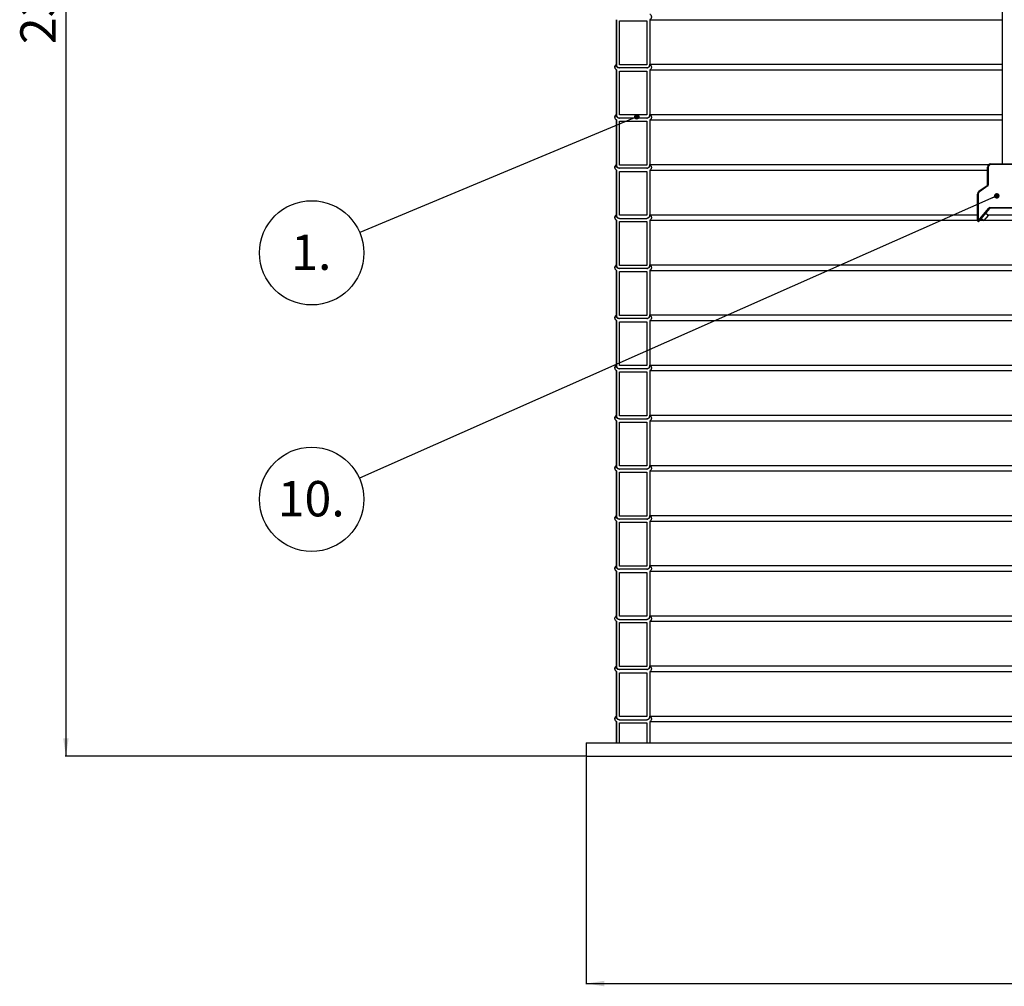
# Model space of a CAD drawing. Units: millimetres. Extents: x 0 to 10668, y 0 to 7543.
# Drawn here: x 1984 to 3457, y 2541 to 3987 of the extents above; entities that cross this region are included whole.
import ezdxf

# ---------------------------------------------------------------- set-up
doc = ezdxf.new("R2010")
doc.units = ezdxf.units.MM
doc.layers.add('UPONOR-MITTA', color=6, linetype='Continuous')
doc.styles.add('SLDTEXTSTYLE0', font='TXT', dxfattribs={"width": 0.7})
doc.dimstyles.new('SLDDIMSTYLE1', dxfattribs={"dimtxt": 53.950195, "dimasz": 26.975098, "dimexe": 0, "dimexo": 0.0625, "dimgap": 13.487549, "dimtad": 1, "dimdec": 0, "dimrnd": 1e-09, "dimzin": 12, "dimdsep": 46, "dimtxsty": 'SLDTEXTSTYLE0', "dimsah": 1, "dimcen": 0.09, "dimadec": 0, "dimazin": 3, "dimtfac": 1, "dimtdec": 0, "dimtofl": 0, "dimtmove": 0, "dimatfit": 3, "dimfxl": 0, "dimfrac": 2, "dimtolj": 1, "dimtzin": 12, "dimarcsym": 0})
doc.dimstyles.new('SLDDIMSTYLE2', dxfattribs={"dimtxt": 0.18, "dimasz": 8.30003, "dimexe": 0, "dimexo": 0.0625, "dimgap": 0, "dimtad": 0, "dimtih": 1, "dimtoh": 1, "dimdec": 0, "dimrnd": 1e-09, "dimzin": 0, "dimdsep": 46, "dimtxsty": 'Standard', "dimblk1": 'DOT', "dimblk2": 'DOT', "dimsah": 1, "dimcen": 0.09, "dimadec": 0, "dimazin": 0, "dimtfac": 8.30003, "dimtdec": 0, "dimtofl": 0, "dimtmove": 0, "dimatfit": 3, "dimldrblk": 'DOT', "dimfxl": 0, "dimfrac": 2, "dimtolj": 1, "dimtzin": 0, "dimarcsym": 0})

# ---------------------------------------------------------------- blocks, each defined once
blk = doc.blocks.new('_D_3')
at = {"layer": 'UPONOR-MITTA'}
for p, q in [((2831.6, 2883.9), (2831.6, 2543.9)), ((4621.6, 2883.9), (4621.6, 2543.9)), ((2831.6, 2544.9), (4621.6, 2544.9))]:
    blk.add_line(p, q, dxfattribs=at)
for points in [[(2831.6, 2544.9), (2858.5, 2540.7), (2858.5, 2549)], [(4621.6, 2544.9), (4594.6, 2549), (4594.6, 2540.7)]]:
    blk.add_solid(points, dxfattribs=at)
at = {"layer": 'UPONOR-MITTA', "char_height": 52.92, "attachment_point": 1, "style": 'SLDTEXTSTYLE0'}
for s, insert in [('%%c', (3596.1, 2613.1)), ('1790', (3677.5, 2613.1))]:
    blk.add_mtext(s, dxfattribs=dict(at, insert=insert))
blk = doc.blocks.new('_D_4')
at = {"layer": 'UPONOR-MITTA'}
for p, q in [((2725.8, 5194.9), (2052.6, 5194.9)), ((2053.6, 5194.9), (2053.6, 2884.9)), ((2830.6, 2884.9), (2052.6, 2884.9))]:
    blk.add_line(p, q, dxfattribs=at)
for points in [[(2053.6, 5194.9), (2049.4, 5167.9), (2057.7, 5167.9)], [(2053.6, 2884.9), (2057.7, 2911.9), (2049.4, 2911.9)]]:
    blk.add_solid(points, dxfattribs=at)
at = {"layer": 'UPONOR-MITTA', "insert": (1985.4, 3950.1), "char_height": 52.92, "attachment_point": 1, "rotation": 90, "style": 'SLDTEXTSTYLE0'}
blk.add_mtext('2310', dxfattribs=at)
blk = doc.blocks.new('SW_NOTE_0_36')
at = {"layer": 'UPONOR-MITTA', "color": 0}
blk.add_circle((-72, -30.2), 78, dxfattribs=at)
at = {"layer": 'UPONOR-MITTA', "color": 0, "insert": (-72.5, -2.8), "char_height": 52.92, "attachment_point": 2, "style": 'SLDTEXTSTYLE0'}
blk.add_mtext('1.', dxfattribs=at)
blk = doc.blocks.new('_Dot')
at = {"color": 0, "linetype": 'ByBlock', "lineweight": -2}
blk.add_line((-0.5, 0), (-1, 0), dxfattribs=at)
at = {"color": 0, "linetype": 'ByBlock', "const_width": 0.5}
blk.add_lwpolyline([(-0.25, 0, 1), (0.25, 0, 1)], format="xyb", close=True, dxfattribs=at)
blk = doc.blocks.new('SW_NOTE_0_42')
at = {"layer": 'UPONOR-MITTA', "color": 0}
blk.add_circle((-71.4, -31.6), 78, dxfattribs=at)
at = {"layer": 'UPONOR-MITTA', "color": 0, "insert": (-72, -4.3), "char_height": 52.92, "attachment_point": 2, "style": 'SLDTEXTSTYLE0'}
blk.add_mtext('10.', dxfattribs=at)

msp = doc.modelspace()

# ---------------------------------------------------------------- linework, layer by layer
at = {"color": 7, "linetype": 'Continuous', "lineweight": 25}
for p, q in [((3453.6, 5684.9), (3453.6, 3770.9)), ((2876.6, 3986.7), (2876.6, 3920)), ((2876.6, 3986.7), (2876.6, 3986.7)), ((2876.6, 3919.2), (2876.6, 3986.7)), ((2881.3, 3919.2), (2881.3, 3984.8)), ((2881.3, 3984.8), (2921.9, 3984.8)), ((2921.9, 3984.8), (2921.9, 3919.2)), ((2921.9, 3984.8), (2921.9, 3919.2)), ((2926.6, 3986.7), (3453.6, 3986.7)), ((2926.6, 3986.7), (2926.6, 3919.2)), ((2921.9, 3919.2), (2881.3, 3919.2)), ((2926.6, 3920), (3453.6, 3920)), ((2876.6, 3911.7), (2876.6, 3845)), ((2876.6, 3911.7), (2876.6, 3911.7)), ((2876.6, 3844.2), (2876.6, 3911.7)), ((2921.9, 3914.5), (2881.3, 3914.5)), ((2881.3, 3844.2), (2881.3, 3909.8)), ((2881.3, 3909.8), (2921.9, 3909.8)), ((2921.9, 3909.8), (2921.9, 3844.2)), ((2921.9, 3909.8), (2921.9, 3844.2)), ((2926.6, 3911.7), (3453.6, 3911.7)), ((2926.6, 3911.7), (2926.6, 3844.2)), ((2921.9, 3844.2), (2881.3, 3844.2)), ((2926.6, 3845), (3453.6, 3845)), ((2876.6, 3836.7), (2876.6, 3770)), ((2876.6, 3836.7), (2876.6, 3836.7)), ((2876.6, 3769.2), (2876.6, 3836.7)), ((2921.9, 3839.5), (2881.3, 3839.5)), ((2881.3, 3769.2), (2881.3, 3834.8)), ((2881.3, 3834.8), (2921.9, 3834.8)), ((2921.9, 3834.8), (2921.9, 3769.2)), ((2921.9, 3834.8), (2921.9, 3769.2)), ((2926.6, 3836.7), (2926.6, 3769.2)), ((2926.6, 3836.7), (3453.6, 3836.7)), ((2921.9, 3769.2), (2881.3, 3769.2)), ((2926.6, 3770), (3433.7, 3770)), ((3436.6, 3769.9), (3436.6, 3770.9)), ((3436.6, 3770.9), (3476.6, 3770.9)), ((3476.6, 3769.9), (3436.6, 3769.9)), ((2876.6, 3761.7), (2876.6, 3695)), ((2876.6, 3694.2), (2876.6, 3761.7)), ((2876.6, 3761.7), (2876.6, 3761.7)), ((2921.9, 3764.5), (2881.3, 3764.5)), ((2881.3, 3694.2), (2881.3, 3759.8)), ((2881.3, 3759.8), (2921.9, 3759.8)), ((2921.9, 3759.8), (2921.9, 3694.2)), ((2921.9, 3759.8), (2921.9, 3694.2)), ((2926.6, 3761.7), (2926.6, 3694.2)), ((2926.6, 3761.7), (3431.6, 3761.7)), ((3432.6, 3765.9), (3431.6, 3765.9)), ((3431.6, 3739.5), (3431.6, 3765.9)), ((3432.6, 3765.9), (3432.6, 3739.5)), ((3432.6, 3739.5), (3431.6, 3739.5)), ((3416.6, 3685.9), (3416.6, 3725.9)), ((3417.6, 3725.9), (3416.6, 3725.9)), ((3417.6, 3725.9), (3417.6, 3685.9)), ((3418.7, 3730), (3431.1, 3738.7)), ((3419.3, 3729.1), (3418.7, 3730)), ((3431.7, 3737.9), (3419.3, 3729.1)), ((3431.7, 3737.9), (3431.1, 3738.7)), ((3417.6, 3685.9), (3433.5, 3704.9)), ((3434.3, 3704.3), (3418.3, 3685.3)), ((3432.2, 3694), (3428.4, 3697.2)), ((3434.3, 3704.3), (3433.5, 3704.9)), ((3435, 3704.6), (3435, 3705.6)), ((3435, 3705.6), (3477.6, 3705.6)), ((3477.6, 3704.6), (3435, 3704.6)), ((2876.6, 3686.7), (2876.6, 3620)), ((2876.6, 3619.2), (2876.6, 3686.7)), ((2876.6, 3686.7), (2876.6, 3686.7)), ((2921.9, 3694.2), (2881.3, 3694.2)), ((2881.3, 3689.5), (2921.9, 3689.5)), ((2881.3, 3619.2), (2881.3, 3684.8)), ((2881.3, 3684.8), (2921.9, 3684.8)), ((2921.9, 3684.8), (2921.9, 3619.2)), ((2921.9, 3684.8), (2921.9, 3619.2)), ((2926.6, 3695), (3416.6, 3695)), ((2926.6, 3686.7), (3416.6, 3686.7)), ((2926.6, 3686.7), (2926.6, 3619.2)), ((3416.6, 3685.9), (3417.6, 3685.9)), ((3418.3, 3685.3), (3417.6, 3685.9)), ((3419.5, 3686.7), (3425.4, 3686.7)), ((3421.9, 3689.6), (3425.8, 3686.4)), ((3432.2, 3694), (3425.8, 3686.4)), ((3426, 3686.7), (3478.6, 3686.7)), ((3431.1, 3695), (3478.6, 3695)), ((2876.6, 3611.7), (2876.6, 3545)), ((2876.6, 3611.7), (2876.6, 3611.7)), ((2876.6, 3544.2), (2876.6, 3611.7)), ((2921.9, 3619.2), (2881.3, 3619.2)), ((2921.9, 3614.5), (2881.3, 3614.5)), ((2881.3, 3544.2), (2881.3, 3609.8)), ((2881.3, 3609.8), (2921.9, 3609.8)), ((2921.9, 3609.8), (2921.9, 3544.2)), ((2921.9, 3609.8), (2921.9, 3544.2)), ((2926.6, 3620), (4526.5, 3620)), ((2926.6, 3611.7), (2926.6, 3544.2)), ((2926.6, 3611.7), (4526.5, 3611.7)), ((2876.6, 3536.7), (2876.6, 3470)), ((2876.6, 3469.2), (2876.6, 3536.7)), ((2876.6, 3536.7), (2876.6, 3536.7)), ((2921.9, 3544.2), (2881.3, 3544.2)), ((2921.9, 3539.5), (2881.3, 3539.5)), ((2881.3, 3469.2), (2881.3, 3534.8)), ((2881.3, 3534.8), (2921.9, 3534.8)), ((2921.9, 3534.8), (2921.9, 3469.2)), ((2921.9, 3534.8), (2921.9, 3469.2)), ((2926.6, 3545), (4526.5, 3545)), ((2926.6, 3536.7), (2926.6, 3469.2)), ((2926.6, 3536.7), (4526.5, 3536.7)), ((2876.6, 3461.7), (2876.6, 3395)), ((2876.6, 3461.7), (2876.6, 3461.7)), ((2876.6, 3394.2), (2876.6, 3461.7)), ((2921.9, 3469.2), (2881.3, 3469.2)), ((2921.9, 3464.5), (2881.3, 3464.5)), ((2881.3, 3394.2), (2881.3, 3459.8)), ((2881.3, 3459.8), (2921.9, 3459.8)), ((2921.9, 3459.8), (2921.9, 3394.2)), ((2921.9, 3459.8), (2921.9, 3394.2)), ((2926.6, 3470), (4526.5, 3470)), ((2926.6, 3461.7), (2926.6, 3394.2)), ((2926.6, 3461.7), (4526.5, 3461.7)), ((2876.6, 3386.7), (2876.6, 3320)), ((2876.6, 3386.7), (2876.6, 3386.7)), ((2876.6, 3319.2), (2876.6, 3386.7)), ((2921.9, 3394.2), (2881.3, 3394.2)), ((2881.3, 3389.5), (2921.9, 3389.5)), ((2926.6, 3395), (4526.5, 3395)), ((2926.6, 3386.7), (4526.5, 3386.7)), ((2926.6, 3386.7), (2926.6, 3319.2)), ((2881.3, 3319.2), (2881.3, 3384.8)), ((2881.3, 3384.8), (2921.9, 3384.8)), ((2921.9, 3384.8), (2921.9, 3319.2)), ((2921.9, 3384.8), (2921.9, 3319.2)), ((2921.9, 3319.2), (2881.3, 3319.2)), ((2921.9, 3314.5), (2881.3, 3314.5)), ((2926.6, 3320), (4526.5, 3320)), ((2876.6, 3311.7), (2876.6, 3245)), ((2876.6, 3311.7), (2876.6, 3311.7)), ((2876.6, 3244.2), (2876.6, 3311.7)), ((2881.3, 3244.2), (2881.3, 3309.8)), ((2881.3, 3309.8), (2921.9, 3309.8)), ((2921.9, 3309.8), (2921.9, 3244.2)), ((2921.9, 3309.8), (2921.9, 3244.2)), ((2926.6, 3311.7), (2926.6, 3244.2)), ((2926.6, 3311.7), (4526.5, 3311.7)), ((2921.9, 3244.2), (2881.3, 3244.2)), ((2921.9, 3239.5), (2881.3, 3239.5)), ((2926.6, 3245), (4526.5, 3245)), ((2876.6, 3236.7), (2876.6, 3170)), ((2876.6, 3236.7), (2876.6, 3236.7)), ((2876.6, 3169.2), (2876.6, 3236.7)), ((2881.3, 3169.2), (2881.3, 3234.8)), ((2881.3, 3234.8), (2921.9, 3234.8)), ((2921.9, 3234.8), (2921.9, 3169.2)), ((2921.9, 3234.8), (2921.9, 3169.2)), ((2926.6, 3236.7), (2926.6, 3169.2)), ((2926.6, 3236.7), (4526.5, 3236.7)), ((2921.9, 3169.2), (2881.3, 3169.2)), ((2926.6, 3170), (4526.5, 3170)), ((2876.6, 3161.7), (2876.6, 3095)), ((2876.6, 3094.2), (2876.6, 3161.7)), ((2876.6, 3161.7), (2876.6, 3161.7)), ((2921.9, 3164.5), (2881.3, 3164.5)), ((2881.3, 3094.2), (2881.3, 3159.8)), ((2881.3, 3159.8), (2921.9, 3159.8)), ((2921.9, 3159.8), (2921.9, 3094.2)), ((2921.9, 3159.8), (2921.9, 3094.2)), ((2926.6, 3161.7), (2926.6, 3094.2)), ((2926.6, 3161.7), (4526.5, 3161.7)), ((2921.9, 3094.2), (2881.3, 3094.2)), ((2926.6, 3095), (4526.5, 3095)), ((2876.6, 3086.7), (2876.6, 3020)), ((2876.6, 3086.7), (2876.6, 3086.7)), ((2876.6, 3019.2), (2876.6, 3086.7)), ((2881.3, 3089.5), (2921.9, 3089.5)), ((2881.3, 3019.2), (2881.3, 3084.8)), ((2881.3, 3084.8), (2921.9, 3084.8)), ((2921.9, 3084.8), (2921.9, 3019.2)), ((2921.9, 3084.8), (2921.9, 3019.2)), ((2926.6, 3086.7), (2926.6, 3019.2)), ((2926.6, 3086.7), (4526.5, 3086.7)), ((2921.9, 3019.2), (2881.3, 3019.2)), ((2926.6, 3020), (4526.5, 3020)), ((2876.6, 3011.7), (2876.6, 2945)), ((2876.6, 2944.2), (2876.6, 3011.7)), ((2876.6, 3011.7), (2876.6, 3011.7)), ((2921.9, 3014.5), (2881.3, 3014.5)), ((2881.3, 2944.2), (2881.3, 3009.8)), ((2881.3, 3009.8), (2921.9, 3009.8)), ((2921.9, 3009.8), (2921.9, 2944.2)), ((2921.9, 3009.8), (2921.9, 2944.2)), ((2926.6, 3011.7), (4526.5, 3011.7)), ((2926.6, 3011.7), (2926.6, 2944.2)), ((2926.6, 2945), (4526.5, 2945)), ((2876.6, 2936.7), (2876.6, 2904.9)), ((2876.6, 2904.9), (2876.6, 2936.7)), ((2876.6, 2936.7), (2876.6, 2936.7)), ((2921.9, 2944.2), (2881.3, 2944.2)), ((2881.3, 2939.5), (2921.9, 2939.5)), ((2881.3, 2904.9), (2881.3, 2934.8)), ((2881.3, 2934.8), (2921.9, 2934.8)), ((2921.9, 2934.8), (2921.9, 2904.9)), ((2921.9, 2934.8), (2921.9, 2904.9)), ((2926.6, 2936.7), (4526.5, 2936.7)), ((2926.6, 2936.7), (2926.6, 2904.9)), ((2831.6, 2904.9), (2831.6, 2884.9)), ((2831.6, 2904.9), (4621.6, 2904.9)), ((2831.6, 2884.9), (4621.6, 2884.9))]:
    msp.add_line(p, q, dxfattribs=at)
for centre, radius, start, end in [((2879.2, 3915.8), 4.9, 122.2237, 237.7763), ((2879.2, 3840.8), 4.9, 122.2237, 237.7763), ((2879.2, 3765.8), 4.9, 122.2237, 237.7763), ((3436.6, 3765.9), 5, 90, 180), ((3436.6, 3765.9), 4, 90, 180), ((3430.6, 3739.5), 1, 305, 0), ((3430.6, 3739.5), 2, 305, 0), ((3421.6, 3725.9), 5, 125, 180), ((3421.6, 3725.9), 4, 125, 180), ((3435, 3703.6), 2, 90, 140), ((3435, 3703.6), 1, 90, 140), ((2879.2, 3690.8), 4.9, 122.2237, 237.7763), ((3417.6, 3685.9), 1, 180, 320), ((2879.2, 3615.8), 4.9, 122.2237, 237.7763), ((2879.2, 3540.8), 4.9, 122.2237, 237.7763), ((2879.2, 3465.8), 4.9, 122.2237, 237.7763), ((2879.2, 3390.8), 4.9, 122.2237, 237.7763), ((2879.2, 3315.8), 4.9, 122.2237, 237.7763), ((2879.2, 3240.8), 4.9, 122.2237, 237.7763), ((2879.2, 3165.8), 4.9, 122.2237, 237.7763), ((2879.2, 3015.8), 4.9, 122.2237, 237.7763), ((2879.2, 2940.8), 4.9, 122.2237, 237.7763)]:
    msp.add_arc(centre, radius, start, end, dxfattribs=at)
for points, knots in [([(2926.6, 3995), (2926.7, 3994.9), (2927.3, 3994.5), (2928.2, 3993.6), (2928.8, 3992), (2929, 3990.6), (2928.7, 3989.2), (2928, 3987.8), (2927.2, 3987), (2926.7, 3986.7), (2926.6, 3986.7)], [0, 0, 0, 0, 0.043712, 0.210908, 0.378095, 0.545275, 0.649898, 0.817081, 0.984263, 1, 1, 1, 1]), ([(2876.6, 3911.7), (2876.3, 3911.9), (2875.6, 3912.4), (2874.7, 3913.7), (2874.3, 3915.3), (2874.4, 3916.9), (2875, 3918.5), (2875.9, 3919.5), (2876.5, 3919.9), (2876.6, 3920)], [0, 0, 0, 0, 0.110821, 0.278021, 0.445213, 0.612399, 0.779583, 0.946771, 1, 1, 1, 1]), ([(2876.6, 3920), (2876.6, 3919.4), (2876.7, 3918.2), (2877.5, 3916.6), (2878.8, 3915.3), (2880.2, 3914.7), (2881, 3914.5), (2881.3, 3914.5)], [0, 0, 0, 0, 0.211439, 0.439663, 0.667893, 0.896132, 1, 1, 1, 1]), ([(2881.3, 3914.5), (2880.9, 3914.4), (2880.1, 3914.4), (2878.8, 3914.8), (2877.7, 3915.6), (2876.9, 3916.7), (2876.5, 3918), (2876.6, 3918.8), (2876.6, 3919.2)], [0, 0, 0, 0, 0.1458651, 0.3236944, 0.5015219, 0.6793432, 0.8571563, 1, 1, 1, 1]), ([(2921.9, 3914.5), (2922.3, 3914.5), (2923.2, 3914.7), (2924.4, 3915.4), (2925.6, 3916.5), (2926.4, 3917.9), (2926.6, 3919.2), (2926.6, 3919.9), (2926.6, 3920)], [0, 0, 0, 0, 0.139399, 0.367553, 0.510364, 0.73849, 0.966617, 1, 1, 1, 1]), ([(2926.6, 3919.2), (2926.6, 3918.9), (2926.6, 3918.1), (2926.2, 3917.1), (2925.4, 3915.9), (2924.3, 3915), (2923, 3914.5), (2922.2, 3914.5), (2921.9, 3914.5)], [0, 0, 0, 0, 0.104162, 0.318672, 0.452915, 0.667448, 0.881981, 1, 1, 1, 1]), ([(2926.6, 3920), (2926.7, 3919.9), (2927.3, 3919.5), (2928.2, 3918.6), (2928.8, 3917), (2929, 3915.6), (2928.7, 3914.2), (2928, 3912.8), (2927.2, 3912), (2926.7, 3911.7), (2926.6, 3911.7)], [0, 0, 0, 0, 0.043712, 0.210908, 0.378095, 0.545275, 0.649898, 0.817081, 0.984263, 1, 1, 1, 1]), ([(2876.6, 3836.7), (2876.3, 3836.9), (2875.6, 3837.4), (2874.7, 3838.7), (2874.3, 3840.3), (2874.4, 3841.9), (2875, 3843.5), (2875.9, 3844.5), (2876.5, 3844.9), (2876.6, 3845)], [0, 0, 0, 0, 0.110821, 0.278021, 0.445213, 0.612399, 0.779583, 0.946771, 1, 1, 1, 1]), ([(2876.6, 3845), (2876.6, 3844.4), (2876.7, 3843.2), (2877.5, 3841.6), (2878.8, 3840.3), (2880.2, 3839.7), (2881, 3839.5), (2881.3, 3839.5)], [0, 0, 0, 0, 0.211439, 0.439663, 0.667893, 0.896132, 1, 1, 1, 1]), ([(2881.3, 3839.5), (2880.9, 3839.4), (2880.1, 3839.4), (2878.8, 3839.8), (2877.7, 3840.6), (2876.9, 3841.7), (2876.5, 3843), (2876.6, 3843.8), (2876.6, 3844.2)], [0, 0, 0, 0, 0.145865, 0.323694, 0.501522, 0.679343, 0.857156, 1, 1, 1, 1]), ([(2921.9, 3839.5), (2922.3, 3839.5), (2923.2, 3839.7), (2924.4, 3840.4), (2925.6, 3841.5), (2926.4, 3842.9), (2926.6, 3844.2), (2926.6, 3844.9), (2926.6, 3845)], [0, 0, 0, 0, 0.139399, 0.367553, 0.510364, 0.73849, 0.966617, 1, 1, 1, 1]), ([(2926.6, 3844.2), (2926.6, 3843.9), (2926.6, 3843.1), (2926.2, 3842.1), (2925.4, 3840.9), (2924.3, 3840), (2923, 3839.5), (2922.2, 3839.5), (2921.9, 3839.5)], [0, 0, 0, 0, 0.1041615, 0.3186721, 0.4529153, 0.6674482, 0.8819808, 1, 1, 1, 1]), ([(2926.6, 3845), (2926.7, 3844.9), (2927.3, 3844.5), (2928.2, 3843.6), (2928.8, 3842), (2929, 3840.6), (2928.7, 3839.2), (2928, 3837.8), (2927.2, 3837), (2926.7, 3836.7), (2926.6, 3836.7)], [0, 0, 0, 0, 0.043712, 0.210908, 0.378095, 0.545275, 0.649898, 0.817081, 0.984263, 1, 1, 1, 1]), ([(2876.6, 3761.7), (2876.3, 3761.9), (2875.6, 3762.4), (2874.7, 3763.7), (2874.3, 3765.3), (2874.4, 3766.9), (2875, 3768.5), (2875.9, 3769.5), (2876.5, 3769.9), (2876.6, 3770)], [0, 0, 0, 0, 0.110821, 0.278021, 0.445213, 0.612399, 0.779583, 0.946771, 1, 1, 1, 1]), ([(2876.6, 3770), (2876.6, 3769.4), (2876.7, 3768.2), (2877.5, 3766.6), (2878.8, 3765.3), (2880.2, 3764.7), (2881, 3764.5), (2881.3, 3764.5)], [0, 0, 0, 0, 0.211439, 0.439663, 0.667893, 0.896132, 1, 1, 1, 1]), ([(2881.3, 3764.5), (2880.9, 3764.4), (2880.1, 3764.4), (2878.8, 3764.8), (2877.7, 3765.6), (2876.9, 3766.7), (2876.5, 3768), (2876.6, 3768.8), (2876.6, 3769.2)], [0, 0, 0, 0, 0.145865, 0.323694, 0.501522, 0.679343, 0.857156, 1, 1, 1, 1]), ([(2921.9, 3764.5), (2922.3, 3764.5), (2923.2, 3764.7), (2924.4, 3765.4), (2925.6, 3766.5), (2926.4, 3767.9), (2926.6, 3769.2), (2926.6, 3769.9), (2926.6, 3770)], [0, 0, 0, 0, 0.139399, 0.367553, 0.510364, 0.73849, 0.966617, 1, 1, 1, 1]), ([(2926.6, 3769.2), (2926.6, 3768.9), (2926.6, 3768.1), (2926.2, 3767.1), (2925.4, 3765.9), (2924.3, 3765), (2923, 3764.5), (2922.2, 3764.5), (2921.9, 3764.5)], [0, 0, 0, 0, 0.1041615, 0.3186721, 0.4529153, 0.6674482, 0.8819808, 1, 1, 1, 1]), ([(2926.6, 3770), (2926.7, 3769.9), (2927.3, 3769.5), (2928.2, 3768.6), (2928.8, 3767), (2929, 3765.6), (2928.7, 3764.2), (2928, 3762.8), (2927.2, 3762), (2926.7, 3761.7), (2926.6, 3761.7)], [0, 0, 0, 0, 0.043712, 0.210908, 0.378095, 0.545275, 0.649898, 0.817081, 0.984263, 1, 1, 1, 1]), ([(2876.6, 3686.7), (2876.3, 3686.9), (2875.6, 3687.4), (2874.7, 3688.7), (2874.3, 3690.3), (2874.4, 3691.9), (2875, 3693.5), (2875.9, 3694.5), (2876.5, 3694.9), (2876.6, 3695)], [0, 0, 0, 0, 0.110821, 0.278021, 0.445213, 0.612399, 0.779583, 0.946771, 1, 1, 1, 1]), ([(2876.6, 3695), (2876.6, 3694.4), (2876.7, 3693.2), (2877.5, 3691.6), (2878.8, 3690.3), (2880.2, 3689.7), (2881, 3689.5), (2881.3, 3689.5)], [0, 0, 0, 0, 0.211439, 0.439663, 0.667893, 0.896132, 1, 1, 1, 1]), ([(2881.3, 3689.5), (2880.9, 3689.4), (2880.1, 3689.4), (2878.8, 3689.8), (2877.7, 3690.6), (2876.9, 3691.7), (2876.5, 3693), (2876.6, 3693.8), (2876.6, 3694.2)], [0, 0, 0, 0, 0.145865, 0.323694, 0.501522, 0.679343, 0.857156, 1, 1, 1, 1]), ([(2921.9, 3689.5), (2922.3, 3689.5), (2923.2, 3689.7), (2924.4, 3690.4), (2925.6, 3691.5), (2926.4, 3692.9), (2926.6, 3694.2), (2926.6, 3694.9), (2926.6, 3695)], [0, 0, 0, 0, 0.139399, 0.367553, 0.510364, 0.73849, 0.966617, 1, 1, 1, 1]), ([(2926.6, 3694.2), (2926.6, 3693.9), (2926.6, 3693.1), (2926.2, 3692.1), (2925.4, 3690.9), (2924.3, 3690), (2923, 3689.5), (2922.2, 3689.5), (2921.9, 3689.5)], [0, 0, 0, 0, 0.1041615, 0.3186721, 0.4529153, 0.6674482, 0.8819808, 1, 1, 1, 1]), ([(2926.6, 3695), (2926.7, 3694.9), (2927.3, 3694.5), (2928.2, 3693.6), (2928.8, 3692), (2929, 3690.6), (2928.7, 3689.2), (2928, 3687.8), (2927.2, 3687), (2926.7, 3686.7), (2926.6, 3686.7)], [0, 0, 0, 0, 0.043712, 0.210908, 0.378095, 0.545275, 0.649898, 0.817081, 0.984263, 1, 1, 1, 1]), ([(2876.6, 3611.7), (2876.3, 3611.9), (2875.6, 3612.4), (2874.7, 3613.7), (2874.3, 3615.3), (2874.4, 3616.9), (2875, 3618.5), (2875.9, 3619.5), (2876.5, 3619.9), (2876.6, 3620)], [0, 0, 0, 0, 0.110821, 0.278021, 0.445213, 0.612399, 0.779583, 0.946771, 1, 1, 1, 1]), ([(2876.6, 3620), (2876.6, 3619.4), (2876.7, 3618.2), (2877.5, 3616.6), (2878.8, 3615.3), (2880.2, 3614.7), (2881, 3614.5), (2881.3, 3614.5)], [0, 0, 0, 0, 0.211439, 0.439663, 0.667893, 0.896132, 1, 1, 1, 1]), ([(2881.3, 3614.5), (2880.9, 3614.4), (2880.1, 3614.4), (2878.8, 3614.8), (2877.7, 3615.6), (2876.9, 3616.7), (2876.5, 3618), (2876.6, 3618.8), (2876.6, 3619.2)], [0, 0, 0, 0, 0.145865, 0.323694, 0.501522, 0.679343, 0.857156, 1, 1, 1, 1]), ([(2921.9, 3614.5), (2922.3, 3614.5), (2923.2, 3614.7), (2924.4, 3615.4), (2925.6, 3616.5), (2926.4, 3617.9), (2926.6, 3619.2), (2926.6, 3619.9), (2926.6, 3620)], [0, 0, 0, 0, 0.139399, 0.367553, 0.510364, 0.73849, 0.966617, 1, 1, 1, 1]), ([(2926.6, 3619.2), (2926.6, 3618.9), (2926.6, 3618.1), (2926.2, 3617.1), (2925.4, 3615.9), (2924.3, 3615), (2923, 3614.5), (2922.2, 3614.5), (2921.9, 3614.5)], [0, 0, 0, 0, 0.1041615, 0.3186721, 0.4529153, 0.6674482, 0.8819808, 1, 1, 1, 1]), ([(2926.6, 3620), (2926.7, 3619.9), (2927.3, 3619.5), (2928.2, 3618.6), (2928.8, 3617), (2929, 3615.6), (2928.7, 3614.2), (2928, 3612.8), (2927.2, 3612), (2926.7, 3611.7), (2926.6, 3611.7)], [0, 0, 0, 0, 0.043712, 0.210908, 0.378095, 0.545275, 0.649898, 0.817081, 0.984263, 1, 1, 1, 1]), ([(2876.6, 3536.7), (2876.3, 3536.9), (2875.6, 3537.4), (2874.7, 3538.7), (2874.3, 3540.3), (2874.4, 3541.9), (2875, 3543.5), (2875.9, 3544.5), (2876.5, 3544.9), (2876.6, 3545)], [0, 0, 0, 0, 0.110821, 0.278021, 0.445213, 0.612399, 0.779583, 0.946771, 1, 1, 1, 1]), ([(2876.6, 3545), (2876.6, 3544.4), (2876.7, 3543.2), (2877.5, 3541.6), (2878.8, 3540.3), (2880.2, 3539.7), (2881, 3539.5), (2881.3, 3539.5)], [0, 0, 0, 0, 0.211439, 0.439663, 0.667893, 0.896132, 1, 1, 1, 1]), ([(2881.3, 3539.5), (2880.9, 3539.4), (2880.1, 3539.4), (2878.8, 3539.8), (2877.7, 3540.6), (2876.9, 3541.7), (2876.5, 3543), (2876.6, 3543.8), (2876.6, 3544.2)], [0, 0, 0, 0, 0.145865, 0.323694, 0.501522, 0.679343, 0.857156, 1, 1, 1, 1]), ([(2921.9, 3539.5), (2922.3, 3539.5), (2923.2, 3539.7), (2924.4, 3540.4), (2925.6, 3541.5), (2926.4, 3542.9), (2926.6, 3544.2), (2926.6, 3544.9), (2926.6, 3545)], [0, 0, 0, 0, 0.139399, 0.367553, 0.510364, 0.73849, 0.966617, 1, 1, 1, 1]), ([(2926.6, 3544.2), (2926.6, 3543.9), (2926.6, 3543.1), (2926.2, 3542.1), (2925.4, 3540.9), (2924.3, 3540), (2923, 3539.5), (2922.2, 3539.5), (2921.9, 3539.5)], [0, 0, 0, 0, 0.1041615, 0.3186721, 0.4529153, 0.6674482, 0.8819808, 1, 1, 1, 1]), ([(2926.6, 3545), (2926.7, 3544.9), (2927.3, 3544.5), (2928.2, 3543.6), (2928.8, 3542), (2929, 3540.6), (2928.7, 3539.2), (2928, 3537.8), (2927.2, 3537), (2926.7, 3536.7), (2926.6, 3536.7)], [0, 0, 0, 0, 0.043712, 0.210908, 0.378095, 0.545275, 0.649898, 0.817081, 0.984263, 1, 1, 1, 1]), ([(2876.6, 3461.7), (2876.3, 3461.9), (2875.6, 3462.4), (2874.7, 3463.7), (2874.3, 3465.3), (2874.4, 3466.9), (2875, 3468.5), (2875.9, 3469.5), (2876.5, 3469.9), (2876.6, 3470)], [0, 0, 0, 0, 0.110821, 0.278021, 0.445213, 0.612399, 0.779583, 0.946771, 1, 1, 1, 1]), ([(2876.6, 3470), (2876.6, 3469.4), (2876.7, 3468.2), (2877.5, 3466.6), (2878.8, 3465.3), (2880.2, 3464.7), (2881, 3464.5), (2881.3, 3464.5)], [0, 0, 0, 0, 0.211439, 0.439663, 0.667893, 0.896132, 1, 1, 1, 1]), ([(2881.3, 3464.5), (2880.9, 3464.4), (2880.1, 3464.4), (2878.8, 3464.8), (2877.7, 3465.6), (2876.9, 3466.7), (2876.5, 3468), (2876.6, 3468.8), (2876.6, 3469.2)], [0, 0, 0, 0, 0.145865, 0.323694, 0.501522, 0.679343, 0.857156, 1, 1, 1, 1]), ([(2921.9, 3464.5), (2922.3, 3464.5), (2923.2, 3464.7), (2924.4, 3465.4), (2925.6, 3466.5), (2926.4, 3467.9), (2926.6, 3469.2), (2926.6, 3469.9), (2926.6, 3470)], [0, 0, 0, 0, 0.139399, 0.367553, 0.510364, 0.73849, 0.966617, 1, 1, 1, 1]), ([(2926.6, 3469.2), (2926.6, 3468.9), (2926.6, 3468.1), (2926.2, 3467.1), (2925.4, 3465.9), (2924.3, 3465), (2923, 3464.5), (2922.2, 3464.5), (2921.9, 3464.5)], [0, 0, 0, 0, 0.1041615, 0.3186721, 0.4529153, 0.6674482, 0.8819808, 1, 1, 1, 1]), ([(2926.6, 3470), (2926.7, 3469.9), (2927.3, 3469.5), (2928.2, 3468.6), (2928.8, 3467), (2929, 3465.6), (2928.7, 3464.2), (2928, 3462.8), (2927.2, 3462), (2926.7, 3461.7), (2926.6, 3461.7)], [0, 0, 0, 0, 0.043712, 0.210908, 0.378095, 0.545275, 0.649898, 0.817081, 0.984263, 1, 1, 1, 1]), ([(2876.6, 3386.7), (2876.3, 3386.9), (2875.6, 3387.4), (2874.7, 3388.7), (2874.3, 3390.3), (2874.4, 3391.9), (2875, 3393.5), (2875.9, 3394.5), (2876.5, 3394.9), (2876.6, 3395)], [0, 0, 0, 0, 0.110821, 0.278021, 0.445213, 0.612399, 0.779583, 0.946771, 1, 1, 1, 1]), ([(2876.6, 3395), (2876.6, 3394.4), (2876.7, 3393.2), (2877.5, 3391.6), (2878.8, 3390.3), (2880.2, 3389.7), (2881, 3389.5), (2881.3, 3389.5)], [0, 0, 0, 0, 0.211439, 0.439663, 0.667893, 0.896132, 1, 1, 1, 1]), ([(2881.3, 3389.5), (2880.9, 3389.4), (2880.1, 3389.4), (2878.8, 3389.8), (2877.7, 3390.6), (2876.9, 3391.7), (2876.5, 3393), (2876.6, 3393.8), (2876.6, 3394.2)], [0, 0, 0, 0, 0.145865, 0.323694, 0.501522, 0.679343, 0.857156, 1, 1, 1, 1]), ([(2921.9, 3389.5), (2922.3, 3389.5), (2923.2, 3389.7), (2924.4, 3390.4), (2925.6, 3391.5), (2926.4, 3392.9), (2926.6, 3394.2), (2926.6, 3394.9), (2926.6, 3395)], [0, 0, 0, 0, 0.139399, 0.367553, 0.510364, 0.73849, 0.966617, 1, 1, 1, 1]), ([(2926.6, 3394.2), (2926.6, 3393.9), (2926.6, 3393.1), (2926.2, 3392.1), (2925.4, 3390.9), (2924.3, 3390), (2923, 3389.5), (2922.2, 3389.5), (2921.9, 3389.5)], [0, 0, 0, 0, 0.1041615, 0.3186721, 0.4529153, 0.6674482, 0.8819808, 1, 1, 1, 1]), ([(2926.6, 3395), (2926.7, 3394.9), (2927.3, 3394.5), (2928.2, 3393.6), (2928.8, 3392), (2929, 3390.6), (2928.7, 3389.2), (2928, 3387.8), (2927.2, 3387), (2926.7, 3386.7), (2926.6, 3386.7)], [0, 0, 0, 0, 0.043712, 0.210908, 0.378095, 0.545275, 0.649898, 0.817081, 0.984263, 1, 1, 1, 1]), ([(2876.6, 3311.7), (2876.3, 3311.9), (2875.6, 3312.4), (2874.7, 3313.7), (2874.3, 3315.3), (2874.4, 3316.9), (2875, 3318.5), (2875.9, 3319.5), (2876.5, 3319.9), (2876.6, 3320)], [0, 0, 0, 0, 0.110821, 0.278021, 0.445213, 0.612399, 0.779583, 0.946771, 1, 1, 1, 1]), ([(2876.6, 3320), (2876.6, 3319.4), (2876.7, 3318.2), (2877.5, 3316.6), (2878.8, 3315.3), (2880.2, 3314.7), (2881, 3314.5), (2881.3, 3314.5)], [0, 0, 0, 0, 0.211439, 0.439663, 0.667893, 0.896132, 1, 1, 1, 1]), ([(2881.3, 3314.5), (2880.9, 3314.4), (2880.1, 3314.4), (2878.8, 3314.8), (2877.7, 3315.6), (2876.9, 3316.7), (2876.5, 3318), (2876.6, 3318.8), (2876.6, 3319.2)], [0, 0, 0, 0, 0.1458651, 0.3236944, 0.5015219, 0.6793432, 0.8571563, 1, 1, 1, 1]), ([(2921.9, 3314.5), (2922.3, 3314.5), (2923.2, 3314.7), (2924.4, 3315.4), (2925.6, 3316.5), (2926.4, 3317.9), (2926.6, 3319.2), (2926.6, 3319.9), (2926.6, 3320)], [0, 0, 0, 0, 0.139399, 0.367553, 0.510364, 0.73849, 0.966617, 1, 1, 1, 1]), ([(2926.6, 3319.2), (2926.6, 3318.7), (2926.5, 3317.9), (2925.9, 3316.6), (2925, 3315.5), (2923.7, 3314.7), (2922.6, 3314.5), (2922, 3314.5), (2921.9, 3314.5)], [0, 0, 0, 0, 0.197858, 0.332171, 0.546808, 0.761445, 0.976091, 1, 1, 1, 1]), ([(2926.6, 3320), (2926.7, 3319.9), (2927.3, 3319.5), (2928.2, 3318.6), (2928.8, 3317), (2929, 3315.6), (2928.7, 3314.2), (2928, 3312.8), (2927.2, 3312), (2926.7, 3311.7), (2926.6, 3311.7)], [0, 0, 0, 0, 0.043712, 0.210908, 0.378095, 0.545275, 0.649898, 0.817081, 0.984263, 1, 1, 1, 1]), ([(2876.6, 3236.7), (2876.3, 3236.9), (2875.6, 3237.4), (2874.7, 3238.7), (2874.3, 3240.3), (2874.4, 3241.9), (2875, 3243.5), (2875.9, 3244.5), (2876.5, 3244.9), (2876.6, 3245)], [0, 0, 0, 0, 0.110821, 0.278021, 0.445213, 0.612399, 0.779583, 0.946771, 1, 1, 1, 1]), ([(2876.6, 3245), (2876.6, 3244.4), (2876.7, 3243.2), (2877.5, 3241.6), (2878.8, 3240.3), (2880.2, 3239.7), (2881, 3239.5), (2881.3, 3239.5)], [0, 0, 0, 0, 0.211439, 0.439663, 0.667893, 0.896132, 1, 1, 1, 1]), ([(2881.3, 3239.5), (2880.9, 3239.4), (2880.1, 3239.4), (2878.8, 3239.8), (2877.7, 3240.6), (2876.9, 3241.7), (2876.5, 3243), (2876.6, 3243.8), (2876.6, 3244.2)], [0, 0, 0, 0, 0.1458651, 0.3236944, 0.5015219, 0.6793432, 0.8571563, 1, 1, 1, 1]), ([(2921.9, 3239.5), (2922.3, 3239.5), (2923.2, 3239.7), (2924.4, 3240.4), (2925.6, 3241.5), (2926.4, 3242.9), (2926.6, 3244.2), (2926.6, 3244.9), (2926.6, 3245)], [0, 0, 0, 0, 0.139399, 0.367553, 0.510364, 0.73849, 0.966617, 1, 1, 1, 1]), ([(2926.6, 3244.2), (2926.6, 3243.7), (2926.5, 3242.9), (2925.9, 3241.6), (2925, 3240.5), (2923.7, 3239.7), (2922.6, 3239.5), (2922, 3239.5), (2921.9, 3239.5)], [0, 0, 0, 0, 0.197858, 0.332171, 0.546808, 0.761445, 0.976091, 1, 1, 1, 1]), ([(2926.6, 3245), (2926.7, 3244.9), (2927.3, 3244.5), (2928.2, 3243.6), (2928.8, 3242), (2929, 3240.6), (2928.7, 3239.2), (2928, 3237.8), (2927.2, 3237), (2926.7, 3236.7), (2926.6, 3236.7)], [0, 0, 0, 0, 0.043712, 0.210908, 0.378095, 0.545275, 0.649898, 0.817081, 0.984263, 1, 1, 1, 1]), ([(2876.6, 3161.7), (2876.3, 3161.9), (2875.6, 3162.4), (2874.7, 3163.7), (2874.3, 3165.3), (2874.4, 3166.9), (2875, 3168.5), (2875.9, 3169.5), (2876.5, 3169.9), (2876.6, 3170)], [0, 0, 0, 0, 0.110821, 0.278021, 0.445213, 0.612399, 0.779583, 0.946771, 1, 1, 1, 1]), ([(2876.6, 3170), (2876.6, 3169.4), (2876.7, 3168.2), (2877.5, 3166.6), (2878.8, 3165.3), (2880.2, 3164.7), (2881, 3164.5), (2881.3, 3164.5)], [0, 0, 0, 0, 0.211439, 0.439663, 0.667893, 0.896132, 1, 1, 1, 1]), ([(2881.3, 3164.5), (2880.9, 3164.4), (2880.1, 3164.4), (2878.8, 3164.8), (2877.7, 3165.6), (2876.9, 3166.7), (2876.5, 3168), (2876.6, 3168.8), (2876.6, 3169.2)], [0, 0, 0, 0, 0.1458651, 0.3236944, 0.5015219, 0.6793432, 0.8571563, 1, 1, 1, 1]), ([(2921.9, 3164.5), (2922.3, 3164.5), (2923.2, 3164.7), (2924.4, 3165.4), (2925.6, 3166.5), (2926.4, 3167.9), (2926.6, 3169.2), (2926.6, 3169.9), (2926.6, 3170)], [0, 0, 0, 0, 0.139399, 0.367553, 0.510364, 0.73849, 0.966617, 1, 1, 1, 1]), ([(2926.6, 3169.2), (2926.6, 3168.7), (2926.5, 3167.9), (2925.9, 3166.6), (2925, 3165.5), (2923.7, 3164.7), (2922.6, 3164.5), (2922, 3164.5), (2921.9, 3164.5)], [0, 0, 0, 0, 0.197858, 0.332171, 0.546808, 0.761445, 0.976091, 1, 1, 1, 1]), ([(2926.6, 3170), (2926.7, 3169.9), (2927.3, 3169.5), (2928.2, 3168.6), (2928.8, 3167), (2929, 3165.6), (2928.7, 3164.2), (2928, 3162.8), (2927.2, 3162), (2926.7, 3161.7), (2926.6, 3161.7)], [0, 0, 0, 0, 0.043712, 0.210908, 0.378095, 0.545275, 0.649898, 0.817081, 0.984263, 1, 1, 1, 1]), ([(2876.6, 3086.7), (2876.3, 3086.9), (2875.6, 3087.4), (2874.7, 3088.7), (2874.3, 3090.3), (2874.4, 3091.9), (2875, 3093.5), (2875.9, 3094.5), (2876.5, 3094.9), (2876.6, 3095)], [0, 0, 0, 0, 0.110821, 0.278021, 0.445213, 0.612399, 0.779583, 0.946771, 1, 1, 1, 1]), ([(2876.6, 3095), (2876.6, 3094.4), (2876.7, 3093.2), (2877.5, 3091.6), (2878.8, 3090.3), (2880.2, 3089.7), (2881, 3089.5), (2881.3, 3089.5)], [0, 0, 0, 0, 0.211439, 0.439663, 0.667893, 0.896132, 1, 1, 1, 1]), ([(2881.3, 3089.5), (2880.9, 3089.4), (2880.1, 3089.4), (2878.8, 3089.8), (2877.7, 3090.6), (2876.9, 3091.7), (2876.5, 3093), (2876.6, 3093.8), (2876.6, 3094.2)], [0, 0, 0, 0, 0.145865, 0.323694, 0.501522, 0.679343, 0.857156, 1, 1, 1, 1]), ([(2921.9, 3089.5), (2922.3, 3089.5), (2923.2, 3089.7), (2924.4, 3090.4), (2925.6, 3091.5), (2926.4, 3092.9), (2926.6, 3094.2), (2926.6, 3094.9), (2926.6, 3095)], [0, 0, 0, 0, 0.139399, 0.367553, 0.510364, 0.73849, 0.966617, 1, 1, 1, 1]), ([(2926.6, 3094.2), (2926.6, 3093.7), (2926.5, 3092.9), (2925.9, 3091.6), (2925, 3090.5), (2923.7, 3089.7), (2922.6, 3089.5), (2922, 3089.5), (2921.9, 3089.5)], [0, 0, 0, 0, 0.197858, 0.332171, 0.546808, 0.761445, 0.976091, 1, 1, 1, 1]), ([(2926.6, 3095), (2926.7, 3094.9), (2927.3, 3094.5), (2928.2, 3093.6), (2928.8, 3092), (2929, 3090.6), (2928.7, 3089.2), (2928, 3087.8), (2927.2, 3087), (2926.7, 3086.7), (2926.6, 3086.7)], [0, 0, 0, 0, 0.043712, 0.210908, 0.378095, 0.545275, 0.649898, 0.817081, 0.984263, 1, 1, 1, 1]), ([(2876.6, 3011.7), (2876.3, 3011.9), (2875.6, 3012.4), (2874.7, 3013.7), (2874.3, 3015.3), (2874.4, 3016.9), (2875, 3018.5), (2875.9, 3019.5), (2876.5, 3019.9), (2876.6, 3020)], [0, 0, 0, 0, 0.110821, 0.278021, 0.445213, 0.612399, 0.779583, 0.946771, 1, 1, 1, 1]), ([(2876.6, 3020), (2876.6, 3019.4), (2876.7, 3018.2), (2877.5, 3016.6), (2878.8, 3015.3), (2880.2, 3014.7), (2881, 3014.5), (2881.3, 3014.5)], [0, 0, 0, 0, 0.211439, 0.439663, 0.667893, 0.896132, 1, 1, 1, 1]), ([(2881.3, 3014.5), (2880.9, 3014.4), (2880.1, 3014.4), (2878.8, 3014.8), (2877.7, 3015.6), (2876.9, 3016.7), (2876.5, 3018), (2876.6, 3018.8), (2876.6, 3019.2)], [0, 0, 0, 0, 0.1458651, 0.3236944, 0.5015219, 0.6793432, 0.8571563, 1, 1, 1, 1]), ([(2921.9, 3014.5), (2922.3, 3014.5), (2923.2, 3014.7), (2924.4, 3015.4), (2925.6, 3016.5), (2926.4, 3017.9), (2926.6, 3019.2), (2926.6, 3019.9), (2926.6, 3020)], [0, 0, 0, 0, 0.139399, 0.367553, 0.510364, 0.73849, 0.966617, 1, 1, 1, 1]), ([(2926.6, 3019.2), (2926.6, 3018.7), (2926.5, 3017.9), (2925.9, 3016.6), (2925, 3015.5), (2923.7, 3014.7), (2922.6, 3014.5), (2922, 3014.5), (2921.9, 3014.5)], [0, 0, 0, 0, 0.197858, 0.332171, 0.546808, 0.761445, 0.976091, 1, 1, 1, 1]), ([(2926.6, 3020), (2926.7, 3019.9), (2927.3, 3019.5), (2928.2, 3018.6), (2928.8, 3017), (2929, 3015.6), (2928.7, 3014.2), (2928, 3012.8), (2927.2, 3012), (2926.7, 3011.7), (2926.6, 3011.7)], [0, 0, 0, 0, 0.043712, 0.210908, 0.378095, 0.545275, 0.649898, 0.817081, 0.984263, 1, 1, 1, 1]), ([(2876.6, 2936.7), (2876.3, 2936.9), (2875.6, 2937.4), (2874.7, 2938.7), (2874.3, 2940.3), (2874.4, 2941.9), (2875, 2943.5), (2875.9, 2944.5), (2876.5, 2944.9), (2876.6, 2945)], [0, 0, 0, 0, 0.110821, 0.278021, 0.445213, 0.612399, 0.779583, 0.946771, 1, 1, 1, 1]), ([(2876.6, 2945), (2876.6, 2944.4), (2876.7, 2943.2), (2877.5, 2941.6), (2878.8, 2940.3), (2880.2, 2939.7), (2881, 2939.5), (2881.3, 2939.5)], [0, 0, 0, 0, 0.211439, 0.439663, 0.667893, 0.896132, 1, 1, 1, 1]), ([(2921.9, 2939.5), (2922.3, 2939.5), (2923.2, 2939.7), (2924.4, 2940.4), (2925.6, 2941.5), (2926.4, 2942.9), (2926.6, 2944.2), (2926.6, 2944.9), (2926.6, 2945)], [0, 0, 0, 0, 0.139399, 0.367553, 0.510364, 0.73849, 0.966617, 1, 1, 1, 1]), ([(2926.6, 2945), (2926.7, 2944.9), (2927.3, 2944.5), (2928.2, 2943.6), (2928.8, 2942), (2929, 2940.6), (2928.7, 2939.2), (2928, 2937.8), (2927.2, 2937), (2926.7, 2936.7), (2926.6, 2936.7)], [0, 0, 0, 0, 0.043712, 0.210908, 0.378095, 0.545275, 0.649898, 0.817081, 0.984263, 1, 1, 1, 1]), ([(2881.3, 2939.5), (2880.9, 2939.4), (2880.1, 2939.4), (2878.8, 2939.8), (2877.7, 2940.6), (2876.9, 2941.7), (2876.5, 2943), (2876.6, 2943.8), (2876.6, 2944.2)], [0, 0, 0, 0, 0.145865, 0.323694, 0.501522, 0.679343, 0.857156, 1, 1, 1, 1]), ([(2926.6, 2944.2), (2926.6, 2943.7), (2926.5, 2942.9), (2925.9, 2941.6), (2925, 2940.5), (2923.7, 2939.7), (2922.6, 2939.5), (2922, 2939.5), (2921.9, 2939.5)], [0, 0, 0, 0, 0.197858, 0.332171, 0.546808, 0.761445, 0.976091, 1, 1, 1, 1])]:
    msp.add_open_spline(points, degree=3, knots=knots, dxfattribs=at)

# ---------------------------------------------------------------- block references
at = {"layer": 'UPONOR-MITTA'}
for name, p in [('SW_NOTE_0_36', (2493, 3668.1)), ('SW_NOTE_0_42', (2492.3, 3300.9))]:
    msp.add_blockref(name, p, dxfattribs=at)

# ---------------------------------------------------------------- dimensions: what is measured, and where the dimension line sits
dim = msp.add_linear_dim(base=(2053.6, 2884.9), p1=(2726.8, 5194.9), p2=(2831.6, 2884.9), angle=90, dimstyle='SLDDIMSTYLE1', dxfattribs=at)
dim.commit()
dim.dimension.update_dxf_attribs({"geometry": '_D_4', "text_midpoint": (2053.6, 4039.9), "dimtype": 160})
dim = msp.add_linear_dim(base=(4621.6, 2544.9), p1=(2831.6, 2884.9), p2=(4621.6, 2884.9), text='%%c<>', dimstyle='SLDDIMSTYLE1', dxfattribs=at)
dim.commit()
dim.dimension.update_dxf_attribs({"geometry": '_D_3', "text_midpoint": (3726.6, 2544.9), "dimtype": 160})

# ---------------------------------------------------------------- leaders
for points in [[(2907.1, 3841.5), (2493, 3668.1)], [(3445.3, 3723.1), (2492.3, 3300.9)]]:
    msp.add_leader(points, dimstyle='SLDDIMSTYLE2', dxfattribs=at)

doc.saveas('drawing.dxf')
